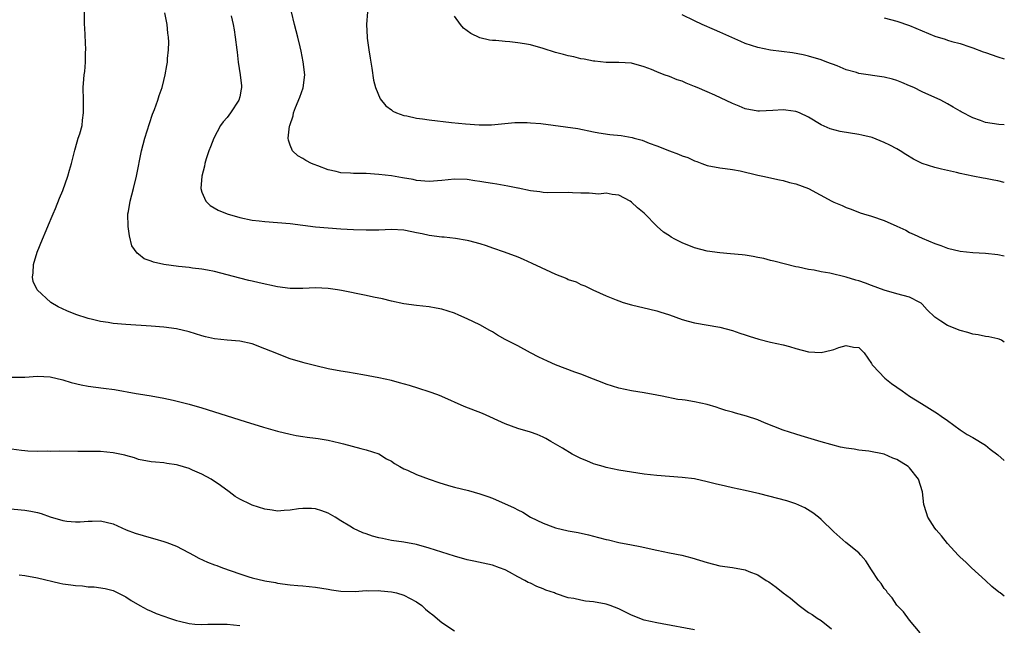
# Model space of a CAD drawing. Units: inches. Extents: x 2577000 to 2580000, y 1545000 to 1548000.
# Drawn here: x 2579844 to 2580000, y 1545138 to 1545234 of the extents above; entities that cross this region are included whole.
import ezdxf

# ---------------------------------------------------------------- set-up
doc = ezdxf.new("R2010")
doc.units = ezdxf.units.IN
doc.header["$MEASUREMENT"] = 0
doc.layers.add('LD25771545_10ft', color=141, linetype='Continuous')

msp = doc.modelspace()

# ---------------------------------------------------------------- linework, layer by layer
at = {"layer": 'LD25771545_10ft'}
for points, elevation in [([(2579986.68, 1545136.68), (2579985, 1545138.71), (2579984.03, 1545140.03), (2579983, 1545141.07), (2579982.24, 1545142.24), (2579981.53, 1545143), (2579981.34, 1545143.34), (2579981, 1545143.72), (2579980.5, 1545144.5), (2579980.07, 1545145), (2579979, 1545146.65), (2579978.1, 1545148.1), (2579977.31, 1545149), (2579977, 1545149.33), (2579974.91, 1545151), (2579973, 1545152.7), (2579971, 1545154.63), (2579970.6, 1545155), (2579969.69, 1545155.69), (2579968.46, 1545156.46), (2579967, 1545157.11), (2579965.57, 1545157.57), (2579961.31, 1545158.69), (2579959, 1545159.22), (2579957, 1545159.64), (2579955.89, 1545159.89), (2579954.27, 1545160.27), (2579953, 1545160.62), (2579951, 1545161.05), (2579949, 1545161.3), (2579945, 1545161.62), (2579943, 1545161.83), (2579941, 1545162.11), (2579939, 1545162.45), (2579937, 1545162.86), (2579936.51, 1545163), (2579935.36, 1545163.36), (2579935, 1545163.46), (2579933.94, 1545163.94), (2579933, 1545164.29), (2579931.61, 1545165), (2579930.1, 1545165.9), (2579929, 1545166.58), (2579928.24, 1545167), (2579927.46, 1545167.46), (2579927, 1545167.68), (2579926.08, 1545168.08), (2579925, 1545168.46), (2579923, 1545169.04), (2579921, 1545169.76), (2579917.4, 1545171.4), (2579914.52, 1545172.52), (2579911, 1545174.08), (2579910.35, 1545174.35), (2579909, 1545174.83), (2579907.37, 1545175.37), (2579905.85, 1545175.85), (2579904.29, 1545176.29), (2579903, 1545176.62), (2579901, 1545177.05), (2579898.48, 1545177.52), (2579896.05, 1545177.95), (2579895, 1545178.11), (2579893, 1545178.5), (2579891.07, 1545178.93), (2579889.37, 1545179.37), (2579889, 1545179.46), (2579887, 1545180.09), (2579886.33, 1545180.33), (2579884.89, 1545180.89), (2579883, 1545181.67), (2579881, 1545182.43), (2579879, 1545182.88), (2579877, 1545183.02), (2579875, 1545183.22), (2579873.57, 1545183.57), (2579873, 1545183.73), (2579872.02, 1545184.02), (2579871, 1545184.34), (2579869, 1545184.79), (2579867, 1545185.06), (2579865, 1545185.23), (2579861, 1545185.51), (2579859, 1545185.68), (2579858.19, 1545185.81), (2579857, 1545185.97), (2579855.7, 1545186.3), (2579855, 1545186.45), (2579853.07, 1545187.07), (2579851.65, 1545187.65), (2579850.28, 1545188.28), (2579849.1, 1545189), (2579846.96, 1545190.96), (2579846.33, 1545192.33), (2579846.2, 1545193), (2579846.3, 1545193.7), (2579846.35, 1545195), (2579846.96, 1545196.96), (2579847.8, 1545199), (2579848.4, 1545200.4), (2579848.74, 1545201.26), (2579849.33, 1545202.67), (2579849.49, 1545203), (2579849.86, 1545203.86), (2579850.5, 1545205.5), (2579851, 1545206.7), (2579851.78, 1545209), (2579852.07, 1545209.93), (2579852.36, 1545211), (2579852.89, 1545213.11), (2579853, 1545213.44), (2579853.46, 1545215), (2579853.69, 1545215.69), (2579854.05, 1545217), (2579854.15, 1545217.85), (2579854.3, 1545219), (2579854.27, 1545221), (2579854.25, 1545223), (2579854.34, 1545224.34), (2579854.41, 1545225), (2579854.48, 1545225.52), (2579854.59, 1545227), (2579854.61, 1545228.61), (2579854.64, 1545229), (2579854.48, 1545232.48), (2579854.43, 1545233), (2579854.42, 1545235)], 7290), ([(2580000, 1545142.48), (2579999.34, 1545143), (2579999.13, 1545143.13), (2579998.05, 1545144.05), (2579997, 1545144.98), (2579994.83, 1545147), (2579993.9, 1545147.9), (2579993, 1545148.69), (2579992.69, 1545149), (2579991, 1545150.84), (2579990.07, 1545152.07), (2579989.22, 1545153), (2579989, 1545153.27), (2579987.91, 1545155), (2579987.68, 1545155.68), (2579987.28, 1545157), (2579987.05, 1545159), (2579986.41, 1545161), (2579985, 1545162.8), (2579984.79, 1545163), (2579983, 1545164.11), (2579982.34, 1545164.34), (2579981, 1545164.96), (2579978.56, 1545165.44), (2579977, 1545165.63), (2579976.22, 1545165.78), (2579975, 1545165.94), (2579974.1, 1545166.1), (2579971, 1545166.9), (2579967.87, 1545167.87), (2579967, 1545168.13), (2579965, 1545168.77), (2579962.05, 1545169.95), (2579961, 1545170.4), (2579959.2, 1545171), (2579957.47, 1545171.47), (2579957, 1545171.63), (2579955.91, 1545171.91), (2579955, 1545172.22), (2579954.39, 1545172.39), (2579953, 1545172.81), (2579951, 1545173.24), (2579949.51, 1545173.51), (2579949, 1545173.55), (2579948.36, 1545173.64), (2579945.87, 1545174.13), (2579945, 1545174.33), (2579943, 1545174.69), (2579941, 1545175.01), (2579939, 1545175.44), (2579937, 1545176.08), (2579936.34, 1545176.34), (2579935, 1545176.84), (2579933, 1545177.62), (2579932.03, 1545177.97), (2579929, 1545179.12), (2579927.71, 1545179.71), (2579927, 1545179.99), (2579926.32, 1545180.32), (2579925.01, 1545181), (2579923, 1545182.1), (2579921.22, 1545183), (2579921, 1545183.15), (2579919.79, 1545183.79), (2579919, 1545184.33), (2579918.56, 1545184.56), (2579917, 1545185.43), (2579915, 1545186.4), (2579913.67, 1545187), (2579913, 1545187.27), (2579911, 1545187.91), (2579910.09, 1545188.09), (2579909, 1545188.27), (2579907, 1545188.49), (2579905, 1545188.79), (2579903, 1545189.21), (2579901.58, 1545189.58), (2579900.16, 1545189.84), (2579899, 1545190.1), (2579895.11, 1545190.89), (2579894.46, 1545191), (2579893, 1545191.2), (2579891, 1545191.28), (2579889, 1545191.2), (2579887, 1545191.19), (2579885, 1545191.45), (2579882.08, 1545192.08), (2579881, 1545192.35), (2579880.46, 1545192.46), (2579879, 1545192.82), (2579875, 1545193.89), (2579873.91, 1545194.09), (2579873, 1545194.28), (2579871.56, 1545194.44), (2579871, 1545194.52), (2579869.3, 1545194.7), (2579867.02, 1545195.02), (2579865.37, 1545195.37), (2579865, 1545195.53), (2579863.9, 1545195.9), (2579863, 1545196.63), (2579862.77, 1545196.77), (2579861.96, 1545197.96), (2579861.56, 1545199.56), (2579861.36, 1545201), (2579861.32, 1545203), (2579861.41, 1545203.41), (2579861.65, 1545205), (2579862.18, 1545207), (2579862.68, 1545209), (2579863.48, 1545213), (2579864.01, 1545215), (2579864.71, 1545217.29), (2579865.21, 1545218.79), (2579865.52, 1545219.52), (2579866.05, 1545221), (2579866.27, 1545221.73), (2579866.71, 1545223), (2579867, 1545224.12), (2579867.21, 1545225), (2579867.49, 1545226.51), (2579867.56, 1545227), (2579867.6, 1545227.6), (2579867.75, 1545229), (2579867.79, 1545230.21), (2579867.75, 1545231), (2579867.64, 1545231.64), (2579867.54, 1545233), (2579867.17, 1545234.83)], 7280), ([(2580000, 1545182.72), (2579999.56, 1545183), (2579999.18, 1545183.18), (2579999, 1545183.25), (2579997.54, 1545183.54), (2579997, 1545183.6), (2579995.87, 1545183.87), (2579995, 1545183.97), (2579994.25, 1545184.25), (2579993, 1545184.56), (2579991, 1545185.32), (2579989.98, 1545186.02), (2579989, 1545186.64), (2579987.81, 1545187.81), (2579987, 1545188.71), (2579986.85, 1545188.85), (2579986.61, 1545189), (2579985, 1545189.82), (2579983, 1545190.34), (2579981, 1545190.93), (2579979, 1545191.69), (2579978.04, 1545192.04), (2579977, 1545192.39), (2579976.51, 1545192.51), (2579975, 1545192.97), (2579972.39, 1545193.61), (2579971, 1545193.86), (2579969.9, 1545194.1), (2579969, 1545194.21), (2579967.43, 1545194.57), (2579967, 1545194.64), (2579963.52, 1545195.52), (2579963, 1545195.63), (2579961.92, 1545195.92), (2579961, 1545196.09), (2579960.25, 1545196.25), (2579959, 1545196.45), (2579958.51, 1545196.51), (2579956.69, 1545196.69), (2579955, 1545196.82), (2579953, 1545197.12), (2579951, 1545197.66), (2579949, 1545198.44), (2579947.85, 1545199), (2579947.3, 1545199.3), (2579947, 1545199.51), (2579946.09, 1545200.09), (2579945.05, 1545201), (2579943, 1545203.1), (2579941.94, 1545203.94), (2579941, 1545204.88), (2579940.8, 1545205), (2579939, 1545205.98), (2579937.92, 1545206.08), (2579937, 1545206.28), (2579935.86, 1545206.14), (2579934.3, 1545206.3), (2579933, 1545206.28), (2579931.66, 1545206.34), (2579931, 1545206.38), (2579927.68, 1545206.32), (2579927, 1545206.37), (2579926.49, 1545206.49), (2579925, 1545206.64), (2579923.07, 1545207.07), (2579923, 1545207.08), (2579921.42, 1545207.42), (2579919.69, 1545207.69), (2579919, 1545207.82), (2579917.95, 1545207.95), (2579917, 1545208.15), (2579916.23, 1545208.23), (2579915, 1545208.44), (2579913, 1545208.48), (2579911, 1545208.29), (2579909, 1545208.13), (2579907, 1545208.3), (2579906.43, 1545208.43), (2579904.74, 1545208.74), (2579903, 1545209.03), (2579901, 1545209.26), (2579899, 1545209.38), (2579898.6, 1545209.4), (2579897, 1545209.41), (2579896.54, 1545209.46), (2579895, 1545209.53), (2579894.28, 1545209.72), (2579893, 1545209.99), (2579891.39, 1545210.61), (2579890.81, 1545210.81), (2579890.38, 1545211), (2579889.46, 1545211.46), (2579889, 1545211.77), (2579888.19, 1545212.19), (2579887.35, 1545213), (2579887, 1545213.88), (2579886.71, 1545214.7), (2579886.69, 1545215), (2579886.89, 1545216.89), (2579886.92, 1545217), (2579887.46, 1545218.54), (2579887.54, 1545219), (2579887.84, 1545219.84), (2579888.52, 1545221.48), (2579889.04, 1545222.96), (2579889.29, 1545225), (2579889.07, 1545227.07), (2579888.74, 1545228.74), (2579888.56, 1545229.44), (2579888.2, 1545231), (2579887.96, 1545231.96), (2579887.65, 1545233), (2579887.19, 1545235)], 7260), ([(2579899.21, 1545235), (2579899.05, 1545233), (2579899.17, 1545231), (2579899.19, 1545230.81), (2579899.43, 1545229), (2579899.64, 1545227.64), (2579899.9, 1545226.1), (2579900.2, 1545224.2), (2579900.5, 1545223), (2579901.23, 1545221.23), (2579902.11, 1545220.11), (2579903, 1545219.46), (2579903.26, 1545219.26), (2579903.83, 1545219), (2579905, 1545218.6), (2579905.47, 1545218.53), (2579907, 1545218.17), (2579907.94, 1545218.06), (2579909, 1545217.88), (2579912.52, 1545217.48), (2579914.76, 1545217.24), (2579916.9, 1545217.1), (2579918.87, 1545217.13), (2579922.55, 1545217.45), (2579923, 1545217.45), (2579924.52, 1545217.48), (2579925, 1545217.43), (2579926.68, 1545217.32), (2579932.5, 1545216.5), (2579935, 1545216.01), (2579935.83, 1545215.83), (2579937.58, 1545215.58), (2579939.39, 1545215.39), (2579941.1, 1545215.1), (2579941.44, 1545215), (2579942.69, 1545214.69), (2579943.79, 1545214.21), (2579945, 1545213.78), (2579947, 1545212.97), (2579948.45, 1545212.45), (2579949, 1545212.21), (2579949.91, 1545211.91), (2579951, 1545211.41), (2579951.32, 1545211.32), (2579952.12, 1545211), (2579953, 1545210.68), (2579955, 1545210.28), (2579955.81, 1545210.19), (2579957, 1545210.03), (2579958.18, 1545209.82), (2579961, 1545209.16), (2579961.79, 1545209), (2579964.4, 1545208.4), (2579965, 1545208.29), (2579966, 1545208), (2579967, 1545207.77), (2579969, 1545207), (2579972.73, 1545205), (2579973, 1545204.87), (2579974.33, 1545204.33), (2579975, 1545204.02), (2579975.75, 1545203.75), (2579977.19, 1545203.19), (2579977.73, 1545203), (2579979, 1545202.63), (2579981, 1545201.98), (2579983, 1545201.09), (2579984.41, 1545200.41), (2579985, 1545200.08), (2579985.75, 1545199.75), (2579987, 1545199.14), (2579989, 1545198.3), (2579989.98, 1545197.98), (2579991, 1545197.59), (2579993, 1545197.13), (2579995, 1545196.92), (2579997, 1545196.79), (2579999, 1545196.59), (2580000, 1545196.37)], 7250), ([(2579877.66, 1545234.34), (2579877.95, 1545233), (2579878.12, 1545232.12), (2579878.3, 1545231), (2579878.57, 1545229), (2579878.6, 1545228.6), (2579878.77, 1545227), (2579879.07, 1545225), (2579879.28, 1545223.28), (2579879.3, 1545223), (2579879.23, 1545222.77), (2579879, 1545221.55), (2579878.88, 1545221), (2579877.56, 1545219), (2579877, 1545218.27), (2579876.4, 1545217.6), (2579875.99, 1545217), (2579874.9, 1545215), (2579874.38, 1545213.62), (2579874.13, 1545213), (2579873.7, 1545211.7), (2579873.49, 1545211), (2579873.43, 1545210.57), (2579872.99, 1545209), (2579872.86, 1545207), (2579873, 1545206.46), (2579873.63, 1545205), (2579874.35, 1545204.35), (2579875.62, 1545203.62), (2579877.01, 1545203.01), (2579879, 1545202.45), (2579881, 1545202.04), (2579882.07, 1545201.93), (2579883, 1545201.81), (2579885, 1545201.66), (2579887, 1545201.48), (2579890.98, 1545200.98), (2579893, 1545200.78), (2579895, 1545200.64), (2579897, 1545200.52), (2579899, 1545200.46), (2579901, 1545200.51), (2579903, 1545200.6), (2579905, 1545200.48), (2579906.22, 1545200.22), (2579907, 1545200.08), (2579907.88, 1545199.88), (2579909, 1545199.66), (2579911, 1545199.38), (2579911.36, 1545199.36), (2579913.15, 1545199.15), (2579915, 1545198.85), (2579915.22, 1545198.78), (2579917, 1545198.33), (2579918.03, 1545198.03), (2579919, 1545197.66), (2579920.88, 1545197), (2579923, 1545196.19), (2579923.84, 1545195.84), (2579925.22, 1545195.22), (2579928.17, 1545193.83), (2579929, 1545193.48), (2579930.77, 1545192.77), (2579931, 1545192.64), (2579932.24, 1545192.24), (2579933, 1545191.84), (2579933.61, 1545191.6), (2579934.86, 1545191), (2579937, 1545190.05), (2579938.59, 1545189.41), (2579939, 1545189.23), (2579939.69, 1545189), (2579941, 1545188.61), (2579943.9, 1545187.9), (2579945, 1545187.65), (2579945.48, 1545187.48), (2579947, 1545187.02), (2579949, 1545186.28), (2579949.95, 1545186.05), (2579951, 1545185.74), (2579955, 1545185.07), (2579957, 1545184.55), (2579958.13, 1545184.13), (2579959, 1545183.86), (2579959.63, 1545183.63), (2579961.17, 1545183.17), (2579963, 1545182.72), (2579965, 1545182.26), (2579966, 1545182), (2579967, 1545181.69), (2579969, 1545181.16), (2579971, 1545181.06), (2579972.59, 1545181.41), (2579973, 1545181.53), (2579973.84, 1545181.84), (2579975, 1545182.15), (2579976.11, 1545181.89), (2579977, 1545181.84), (2579977.81, 1545181), (2579979, 1545179.3), (2579979.1, 1545179.1), (2579979.17, 1545179), (2579981.08, 1545177), (2579982.15, 1545176.15), (2579983.84, 1545175), (2579985, 1545174.17), (2579986.89, 1545173), (2579988.18, 1545172.18), (2579989, 1545171.68), (2579989.41, 1545171.41), (2579990.01, 1545171), (2579991, 1545170.3), (2579993, 1545168.84), (2579994.1, 1545168.1), (2579995, 1545167.59), (2579997, 1545166.38), (2579997.77, 1545165.77), (2579999, 1545164.89), (2579999.97, 1545163.98), (2580000, 1545163.96)], 7270), ([(2580000, 1545207.98), (2579999.99, 1545207.99), (2579999, 1545208.25), (2579998.33, 1545208.33), (2579997, 1545208.59), (2579996.64, 1545208.64), (2579995, 1545208.97), (2579993, 1545209.42), (2579992.44, 1545209.56), (2579991, 1545209.9), (2579990.08, 1545210.08), (2579989, 1545210.35), (2579987, 1545210.99), (2579985.65, 1545211.65), (2579984.41, 1545212.41), (2579983.51, 1545213), (2579983, 1545213.3), (2579981.9, 1545213.9), (2579981, 1545214.31), (2579979.08, 1545215.08), (2579977.48, 1545215.48), (2579977, 1545215.57), (2579974.03, 1545216.03), (2579972.45, 1545216.45), (2579971, 1545217.12), (2579969, 1545218.32), (2579967.6, 1545219), (2579967.17, 1545219.17), (2579967, 1545219.21), (2579965.42, 1545219.42), (2579965, 1545219.46), (2579963.35, 1545219.35), (2579961.25, 1545219.25), (2579961, 1545219.25), (2579959, 1545219.65), (2579958.06, 1545220.06), (2579957, 1545220.48), (2579954.2, 1545221.8), (2579953, 1545222.34), (2579951.4, 1545223), (2579951, 1545223.19), (2579949.68, 1545223.68), (2579949, 1545224), (2579948.24, 1545224.24), (2579947, 1545224.73), (2579946.2, 1545225), (2579945, 1545225.47), (2579944.15, 1545225.85), (2579943, 1545226.3), (2579941, 1545226.87), (2579939, 1545226.98), (2579937.02, 1545226.98), (2579935.19, 1545227.19), (2579935, 1545227.19), (2579933.5, 1545227.5), (2579933, 1545227.56), (2579931.86, 1545227.86), (2579931, 1545228.03), (2579930.26, 1545228.26), (2579929, 1545228.57), (2579927, 1545229.18), (2579925, 1545229.75), (2579924.07, 1545229.93), (2579923, 1545230.11), (2579921.76, 1545230.24), (2579921, 1545230.27), (2579919.56, 1545230.44), (2579919, 1545230.46), (2579918.52, 1545230.52), (2579917, 1545230.9), (2579915.56, 1545231.56), (2579915, 1545231.97), (2579914.43, 1545232.43), (2579913.95, 1545233), (2579913, 1545234.29)], 7240), ([(2580000, 1545217.1), (2579999.14, 1545217.14), (2579997, 1545217.47), (2579996.23, 1545217.77), (2579995, 1545218.19), (2579993.18, 1545219.18), (2579993, 1545219.29), (2579991.89, 1545219.89), (2579991, 1545220.44), (2579989.93, 1545221), (2579987, 1545222.33), (2579985.67, 1545223), (2579985, 1545223.29), (2579983.78, 1545223.78), (2579983, 1545224.1), (2579982.31, 1545224.31), (2579981, 1545224.67), (2579977, 1545225.24), (2579976.62, 1545225.38), (2579975, 1545225.83), (2579973.57, 1545226.43), (2579971.94, 1545227), (2579971, 1545227.39), (2579969, 1545227.97), (2579968.16, 1545228.16), (2579966.48, 1545228.48), (2579963, 1545228.94), (2579961, 1545229.35), (2579959, 1545230), (2579958.3, 1545230.3), (2579955, 1545231.77), (2579954.13, 1545232.13), (2579952.19, 1545233), (2579951, 1545233.54), (2579949, 1545234.52)], 7230), ([(2579981, 1545234.06), (2579983, 1545233.52), (2579985, 1545232.83), (2579989, 1545231.15), (2579990.65, 1545230.65), (2579991, 1545230.52), (2579991.7, 1545230.3), (2579993, 1545229.96), (2579994.57, 1545229.43), (2579995, 1545229.3), (2579996.68, 1545228.68), (2579997, 1545228.55), (2579999, 1545227.85), (2580000, 1545227.56)], 7220), ([(2579843, 1545177.17), (2579845, 1545177.18), (2579847, 1545177.3), (2579849, 1545177.22), (2579851, 1545176.76), (2579852.32, 1545176.32), (2579853.93, 1545175.93), (2579855, 1545175.73), (2579857.44, 1545175.44), (2579859.2, 1545175.2), (2579862.6, 1545174.6), (2579863, 1545174.52), (2579865, 1545174.2), (2579867, 1545173.83), (2579868.49, 1545173.51), (2579869.3, 1545173.3), (2579871, 1545172.9), (2579873, 1545172.33), (2579879.85, 1545170.15), (2579882.76, 1545169.24), (2579885, 1545168.6), (2579887, 1545168.14), (2579887.95, 1545167.95), (2579889, 1545167.78), (2579889.66, 1545167.66), (2579891, 1545167.51), (2579891.43, 1545167.43), (2579893, 1545167.2), (2579893.91, 1545167), (2579894.78, 1545166.78), (2579895.41, 1545166.59), (2579898.15, 1545165.85), (2579899, 1545165.67), (2579901.02, 1545165.02), (2579902.26, 1545164.26), (2579903, 1545163.86), (2579903.49, 1545163.49), (2579904.32, 1545163), (2579905, 1545162.66), (2579905.58, 1545162.42), (2579907, 1545161.75), (2579908.97, 1545161), (2579910.49, 1545160.49), (2579912.03, 1545160.03), (2579913, 1545159.76), (2579915.22, 1545159.22), (2579917, 1545158.7), (2579918.29, 1545158.29), (2579919, 1545158), (2579922.46, 1545156.46), (2579923, 1545156.16), (2579923.79, 1545155.79), (2579925.03, 1545155), (2579927, 1545154.04), (2579928.55, 1545153.45), (2579929, 1545153.29), (2579931, 1545152.83), (2579932.56, 1545152.56), (2579934.2, 1545152.2), (2579935.8, 1545151.8), (2579937, 1545151.47), (2579937.39, 1545151.39), (2579939, 1545151.01), (2579941, 1545150.63), (2579942.36, 1545150.36), (2579945, 1545149.77), (2579947, 1545149.38), (2579948.97, 1545148.97), (2579950.55, 1545148.55), (2579953, 1545147.8), (2579955, 1545147.32), (2579957, 1545147.02), (2579959, 1545146.67), (2579959.58, 1545146.42), (2579961, 1545145.89), (2579962.33, 1545145), (2579962.74, 1545144.74), (2579963.91, 1545143.91), (2579965.03, 1545143), (2579966.17, 1545142.17), (2579967.53, 1545141), (2579969, 1545139.93), (2579969.58, 1545139.58), (2579970.39, 1545139), (2579971, 1545138.63), (2579972.66, 1545137.34)], 7300), ([(2579951, 1545137.17), (2579945.87, 1545138.13), (2579945, 1545138.27), (2579943, 1545138.72), (2579941, 1545139.49), (2579939, 1545140.48), (2579937.65, 1545141), (2579937, 1545141.22), (2579935, 1545141.58), (2579933.72, 1545141.72), (2579933, 1545141.85), (2579931.89, 1545142.11), (2579931, 1545142.25), (2579929, 1545142.93), (2579928.83, 1545143), (2579927.47, 1545143.47), (2579927, 1545143.67), (2579926.02, 1545144.02), (2579925, 1545144.54), (2579924.67, 1545144.67), (2579924.14, 1545145), (2579923, 1545145.58), (2579921.72, 1545146.28), (2579921, 1545146.65), (2579920.11, 1545147), (2579919, 1545147.38), (2579916.03, 1545148.03), (2579915, 1545148.24), (2579913, 1545148.81), (2579909, 1545150.11), (2579907, 1545150.65), (2579905, 1545151.02), (2579903, 1545151.33), (2579901.6, 1545151.6), (2579901, 1545151.73), (2579900, 1545152), (2579899, 1545152.34), (2579898.51, 1545152.51), (2579897, 1545153.21), (2579896.43, 1545153.57), (2579895, 1545154.42), (2579894.09, 1545155), (2579893, 1545155.62), (2579892.01, 1545156.01), (2579891, 1545156.32), (2579890.37, 1545156.37), (2579889, 1545156.39), (2579888.3, 1545156.3), (2579887, 1545156.09), (2579886.05, 1545156.05), (2579885, 1545155.96), (2579884.12, 1545156.12), (2579883, 1545156.26), (2579881, 1545156.89), (2579880.74, 1545157), (2579879, 1545157.84), (2579878.27, 1545158.27), (2579877.36, 1545159), (2579875.99, 1545159.99), (2579874.48, 1545161), (2579873, 1545161.79), (2579871.55, 1545162.45), (2579871, 1545162.69), (2579869.22, 1545163.22), (2579869, 1545163.31), (2579867.48, 1545163.48), (2579867, 1545163.61), (2579865.69, 1545163.69), (2579865, 1545163.78), (2579863, 1545164.15), (2579862.38, 1545164.38), (2579861, 1545164.74), (2579860.81, 1545164.81), (2579859, 1545165.2), (2579857, 1545165.39), (2579855, 1545165.41), (2579853.4, 1545165.4), (2579850.55, 1545165.45), (2579849, 1545165.42), (2579848.56, 1545165.44), (2579847, 1545165.39), (2579845.45, 1545165.45), (2579845, 1545165.48), (2579844.45, 1545165.55), (2579842.11, 1545165.89)], 7310), ([(2579841, 1545156.47), (2579845, 1545156.13), (2579845.96, 1545155.96), (2579847, 1545155.75), (2579847.59, 1545155.59), (2579849, 1545155.08), (2579851, 1545154.45), (2579851.64, 1545154.36), (2579853, 1545154.24), (2579853.75, 1545154.25), (2579855, 1545154.37), (2579855.64, 1545154.36), (2579857, 1545154.43), (2579859, 1545153.94), (2579861.03, 1545153), (2579862.47, 1545152.47), (2579865, 1545151.72), (2579865.58, 1545151.58), (2579867, 1545151.16), (2579867.46, 1545151), (2579869, 1545150.39), (2579869.91, 1545149.91), (2579871, 1545149.37), (2579871.67, 1545149), (2579872.51, 1545148.51), (2579873.9, 1545147.9), (2579875, 1545147.48), (2579875.36, 1545147.36), (2579876.26, 1545147), (2579879, 1545146.01), (2579880.46, 1545145.54), (2579881, 1545145.39), (2579883, 1545144.94), (2579884.66, 1545144.66), (2579885, 1545144.57), (2579887, 1545144.29), (2579888.18, 1545144.18), (2579889, 1545144.14), (2579890.02, 1545144.02), (2579891, 1545143.94), (2579893, 1545143.58), (2579893.51, 1545143.51), (2579895, 1545143.28), (2579897.26, 1545143.26), (2579899, 1545143.4), (2579899.36, 1545143.36), (2579901, 1545143.39), (2579901.34, 1545143.34), (2579903, 1545143.19), (2579903.83, 1545143), (2579905, 1545142.68), (2579907, 1545141.62), (2579907.84, 1545141), (2579908.43, 1545140.43), (2579909, 1545139.97), (2579909.55, 1545139.55), (2579911, 1545138.35), (2579913, 1545136.99)], 7320), ([(2579844.11, 1545145.89), (2579845, 1545145.75), (2579847, 1545145.4), (2579850.55, 1545144.55), (2579851, 1545144.47), (2579852.3, 1545144.3), (2579853, 1545144.16), (2579854.13, 1545144.13), (2579855, 1545143.97), (2579855.97, 1545143.97), (2579857.71, 1545143.71), (2579859, 1545143.38), (2579861, 1545142.38), (2579861.81, 1545141.81), (2579863.19, 1545141), (2579864.36, 1545140.36), (2579865, 1545140.11), (2579865.76, 1545139.76), (2579867, 1545139.31), (2579867.87, 1545139), (2579869, 1545138.65), (2579869.47, 1545138.53), (2579871, 1545138.16), (2579871.91, 1545138.09), (2579873, 1545137.99), (2579873.94, 1545138.06), (2579875.92, 1545138.08), (2579877, 1545138.07), (2579879, 1545137.83)], 7330)]:
    msp.add_lwpolyline(points, dxfattribs=dict(at, elevation=elevation))

doc.saveas('drawing.dxf')
